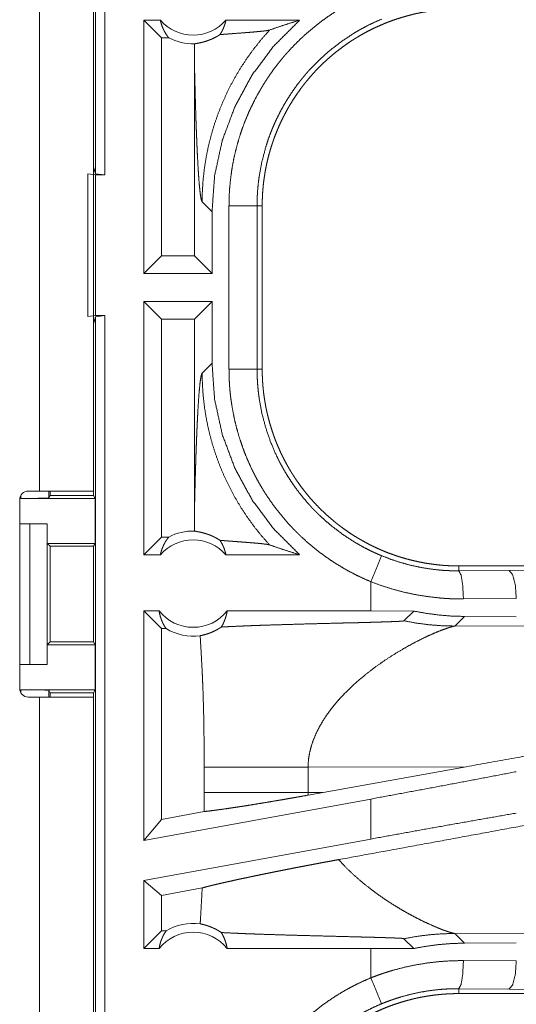
# Model space of a CAD drawing. Units: inches. Extents: x 23 to 149, y 8 to 132.
# Drawn here: x 34 to 35, y 16 to 18 of the extents above; entities that cross this region are included whole.
import ezdxf

# ---------------------------------------------------------------- set-up
doc = ezdxf.new("R2010")
doc.units = ezdxf.units.IN
doc.header["$MEASUREMENT"] = 0
doc.layers.add('Trimetric', color=7, linetype='Continuous', true_color=0xffffff)

msp = doc.modelspace()

# ---------------------------------------------------------------- linework, layer by layer
at = {"layer": 'Trimetric', "color": 18, "linetype": 'Continuous', "lineweight": 18}
for p, q in [((34.618, 17.7686), (34.618, 19.1481)), ((34.6347, 19.146), (34.6347, 17.7665)), ((34.5189, 18.5885), (34.5189, 17.2045)), ((34.6149, 17.2045), (34.6149, 18.5885)), ((34.7355, 18.0101), (34.7041, 18.0415)), ((34.7041, 17.5915), (34.7041, 18.0415)), ((34.7337, 18.0415), (34.7041, 18.0415)), ((34.9815, 18.0415), (34.8504, 18.0415)), ((34.7487, 18.0101), (34.7355, 18.0101)), ((34.7355, 18.0101), (34.7355, 17.623)), ((34.7942, 17.9726), (34.7942, 17.623)), ((34.6149, 17.7812), (34.618, 17.7686)), ((34.6049, 17.7683), (34.6183, 17.7665)), ((34.6049, 17.5148), (34.6049, 17.7683)), ((34.6347, 17.7665), (34.618, 17.7686)), ((34.6183, 17.7665), (34.6183, 17.5165)), ((34.6183, 17.7665), (34.6347, 17.7665)), ((34.808, 17.7187), (34.8256, 17.701)), ((34.8558, 17.4213), (34.8558, 17.7117)), ((34.9057, 17.7117), (34.9057, 17.4213)), ((34.9057, 17.7117), (34.9149, 17.7117)), ((34.9149, 17.4213), (34.9149, 17.7117)), ((34.8256, 17.5915), (34.8256, 17.701)), ((34.7355, 17.623), (34.7041, 17.5915)), ((34.7942, 17.623), (34.7355, 17.623)), ((34.7942, 17.623), (34.8256, 17.5915)), ((34.8256, 17.5915), (34.7041, 17.5915)), ((34.8256, 17.5415), (34.7041, 17.5415)), ((34.7041, 17.0915), (34.7041, 17.5415)), ((34.7355, 17.5101), (34.7041, 17.5415)), ((34.7942, 17.5101), (34.8256, 17.5415)), ((34.8256, 17.432), (34.8256, 17.5415)), ((34.6183, 17.5165), (34.6049, 17.5148)), ((34.618, 17.5144), (34.6149, 17.5019)), ((34.618, 17.5144), (34.6347, 17.5165)), ((34.618, 16.0186), (34.618, 17.5144)), ((34.6183, 17.5165), (34.6347, 17.5165)), ((34.6347, 17.5165), (34.6347, 16.0165)), ((34.7942, 17.5101), (34.7355, 17.5101)), ((34.7355, 17.5101), (34.7355, 17.123)), ((34.7942, 17.5101), (34.7942, 17.1604)), ((34.8256, 17.432), (34.808, 17.4144)), ((34.9057, 17.4213), (34.9149, 17.4213)), ((34.5189, 17.2045), (34.4984, 17.2045)), ((34.5352, 17.2045), (34.5352, 17.1924)), ((34.5374, 17.2045), (34.5374, 17.1968)), ((34.6149, 17.2045), (34.6149, 17.1968)), ((34.4834, 17.1895), (34.4834, 16.8535)), ((34.4852, 17.1915), (34.4852, 17.1967)), ((34.4852, 17.1915), (34.6175, 17.1915)), ((34.5374, 17.1968), (34.5352, 17.1924)), ((34.5374, 17.1968), (34.6149, 17.1968)), ((34.6175, 17.1915), (34.6149, 17.1968)), ((34.6175, 17.1915), (34.6175, 17.1115)), ((34.4834, 17.1465), (34.5014, 17.1465)), ((34.5014, 17.1465), (34.532, 17.1465)), ((34.5014, 16.8965), (34.5014, 17.1465)), ((34.532, 17.1465), (34.532, 16.8965)), ((34.532, 17.1465), (34.5323, 17.1465)), ((34.5323, 17.1465), (34.5323, 17.1115)), ((34.7355, 17.123), (34.7041, 17.0915)), ((34.7487, 17.123), (34.7355, 17.123)), ((34.5323, 17.1115), (34.5374, 17.1065)), ((34.5323, 17.1115), (34.6175, 17.1115)), ((34.5374, 17.1065), (34.5374, 16.9366)), ((34.5374, 17.1065), (34.615, 17.1065)), ((34.615, 17.1065), (34.6175, 17.1115)), ((34.615, 16.9366), (34.615, 17.1065)), ((34.7337, 17.0915), (34.7041, 17.0915)), ((34.9815, 17.0915), (34.8504, 17.0915)), ((35.2647, 17.0628), (35.2647, 17.0715)), ((40.7961, 17.0715), (35.2647, 17.0715)), ((35.2647, 17.0628), (35.3541, 17.0635)), ((35.3541, 17.0635), (36.0328, 17.0699)), ((35.1082, 17.0435), (35.1082, 16.9915)), ((35.367, 17.0135), (35.2729, 17.0129)), ((34.7355, 16.9601), (34.7041, 16.9915)), ((34.7314, 16.9915), (34.7041, 16.9915)), ((34.7041, 16.5834), (34.7041, 16.9915)), ((35.1082, 16.9915), (34.8526, 16.9915)), ((35.1845, 16.9914), (35.1082, 16.9915)), ((35.1671, 16.974), (35.1845, 16.9914)), ((35.2577, 16.9647), (35.2749, 16.9818)), ((35.367, 16.9811), (35.2749, 16.9818)), ((34.7355, 16.9601), (34.7355, 16.6211)), ((34.7439, 16.9601), (34.7355, 16.9601)), ((35.7346, 16.9661), (35.2577, 16.9647)), ((34.5374, 16.9366), (34.5323, 16.9315)), ((34.5323, 16.9315), (34.5323, 16.8965)), ((34.5323, 16.9315), (34.6175, 16.9315)), ((34.5374, 16.9366), (34.615, 16.9366)), ((34.615, 16.9366), (34.6175, 16.9315)), ((34.6175, 16.9315), (34.6175, 16.8515)), ((34.4834, 16.8965), (34.5014, 16.8965)), ((34.532, 16.8965), (34.5014, 16.8965)), ((34.5323, 16.8965), (34.532, 16.8965)), ((34.4852, 16.8515), (34.6175, 16.8515)), ((34.4852, 16.8463), (34.4852, 16.8515)), ((34.4984, 16.8385), (34.5189, 16.8385)), ((34.5189, 16.8385), (34.5189, 15.4545)), ((34.5352, 16.8506), (34.5374, 16.8463)), ((34.5352, 16.8506), (34.5352, 16.8385)), ((34.5374, 16.8463), (34.6149, 16.8463)), ((34.5374, 16.8463), (34.5374, 16.8385)), ((34.6175, 16.8515), (34.6149, 16.8463)), ((34.6149, 16.8463), (34.6149, 16.8385)), ((34.6149, 15.4545), (34.6149, 16.8385)), ((34.8116, 16.714), (34.8116, 16.6691)), ((34.9965, 16.714), (35.278, 16.7148)), ((34.9965, 16.6691), (34.9965, 16.714)), ((35.0232, 16.669), (35.278, 16.7148)), ((35.0232, 16.669), (34.9965, 16.6691)), ((35.0232, 16.669), (34.9966, 16.6642)), ((35.1082, 16.6573), (34.7041, 16.5834)), ((35.1082, 16.6573), (35.1082, 16.5862)), ((34.8115, 16.635), (34.7355, 16.6211)), ((34.7355, 16.6211), (34.7041, 16.5834)), ((35.1082, 16.5862), (34.7041, 16.5123)), ((34.7041, 16.3915), (34.7041, 16.5123)), ((34.7355, 16.486), (34.7041, 16.5123)), ((34.8081, 16.4993), (34.7355, 16.486)), ((34.7355, 16.486), (34.7355, 16.423)), ((34.7355, 16.423), (34.7041, 16.3915)), ((34.7439, 16.423), (34.7355, 16.423)), ((35.2749, 16.4012), (35.2577, 16.4184)), ((35.2577, 16.4184), (35.7346, 16.4169)), ((35.1671, 16.409), (35.1845, 16.3916)), ((35.2749, 16.4012), (35.367, 16.402)), ((34.7314, 16.3915), (34.7041, 16.3915)), ((35.1082, 16.3915), (34.8526, 16.3915)), ((35.1845, 16.3916), (35.1082, 16.3915)), ((35.1082, 16.3915), (35.1082, 16.3395)), ((35.2729, 16.3702), (35.367, 16.3695)), ((35.3541, 16.3195), (35.2647, 16.3202)), ((35.2647, 16.3202), (35.2647, 16.3115)), ((41.04, 16.3115), (35.2647, 16.3115)), ((36.0328, 16.3132), (35.3541, 16.3195))]:
    msp.add_line(p, q, dxfattribs=at)
for centre, radius, start, end in [((34.792, 18.0929), 0.0777, 221.3424, 318.6576), ((34.792, 18.0929), 0.0934, 242.355, 271.5048), ((34.4984, 17.1895), 0.015, 90, 180), ((34.792, 17.0402), 0.0934, 88.4952, 117.645), ((34.792, 17.0402), 0.0777, 41.3424, 138.6576), ((34.792, 17.0402), 0.0777, 218.744, 321.256), ((34.792, 17.0402), 0.0934, 238.9768, 277.6574), ((34.4984, 16.8535), 0.015, 180, 270), ((34.792, 16.3429), 0.0934, 82.3426, 121.0232), ((34.792, 16.3429), 0.0777, 38.744, 141.256)]:
    msp.add_arc(centre, radius, start, end, dxfattribs=at)
for points, knots in [([(34.8558, 17.7117), (34.856, 17.7269), (34.8569, 17.7419), (34.8583, 17.7569), (34.8602, 17.7717), (34.8626, 17.7864), (34.8656, 17.801), (34.8692, 17.8155), (34.8732, 17.83), (34.8778, 17.8443), (34.883, 17.8585), (34.8844, 17.862), (34.8858, 17.8655), (34.8872, 17.869), (34.8887, 17.8725), (34.8917, 17.8795), (34.8949, 17.8863), (34.9016, 17.8998), (34.9087, 17.913), (34.9163, 17.9259), (34.9244, 17.9385), (34.9329, 17.9509), (34.942, 17.9629), (34.9467, 17.9688), (34.9515, 17.9747), (34.9539, 17.9776), (34.9564, 17.9804), (34.9589, 17.9833), (34.9614, 17.9861), (34.9718, 17.9971), (34.9825, 18.0077), (34.9936, 18.0179), (35.005, 18.0276), (35.0167, 18.0369), (35.0288, 18.0458), (35.0412, 18.0542), (35.054, 18.0623), (35.0573, 18.0642), (35.0606, 18.0661), (35.0639, 18.068), (35.0672, 18.0698), (35.0739, 18.0734), (35.0806, 18.0769), (35.0943, 18.0835), (35.1082, 18.0895)], [0, 0, 0.031448, 0.062712, 0.09384, 0.124877, 0.155862, 0.186836, 0.217843, 0.248922, 0.280119, 0.311472, 0.319341, 0.327224, 0.335105, 0.342975, 0.358683, 0.37435, 0.405594, 0.436752, 0.467865, 0.498972, 0.530125, 0.561357, 0.577016, 0.592715, 0.600582, 0.608453, 0.616338, 0.624216, 0.655616, 0.68688, 0.718049, 0.749165, 0.780275, 0.811411, 0.842629, 0.873963, 0.881818, 0.889689, 0.897567, 0.905456, 0.921223, 0.936973, 0.96847, 1, 1]), ([(34.9149, 17.7117), (34.915, 17.7204), (34.9153, 17.729), (34.9158, 17.7376), (34.9166, 17.7461), (34.9175, 17.7546), (34.9187, 17.7631), (34.92, 17.7715), (34.9216, 17.7799), (34.9233, 17.7882), (34.9253, 17.7966), (34.9275, 17.8049), (34.9299, 17.8131), (34.9311, 17.8172), (34.9325, 17.8213), (34.9332, 17.8234), (34.9339, 17.8254), (34.9346, 17.8275), (34.9353, 17.8295), (34.9383, 17.8376), (34.9415, 17.8456), (34.9449, 17.8535), (34.9484, 17.8613), (34.9522, 17.869), (34.9561, 17.8765), (34.9602, 17.884), (34.9645, 17.8914), (34.969, 17.8987), (34.9737, 17.9059), (34.9785, 17.9129), (34.9835, 17.9199), (34.9861, 17.9234), (34.9887, 17.9268), (34.9914, 17.9302), (34.9942, 17.9335), (34.9997, 17.9402), (35.0054, 17.9466), (35.0112, 17.9529), (35.0172, 17.959), (35.0233, 17.965), (35.0296, 17.9708), (35.036, 17.9765), (35.0425, 17.982), (35.0492, 17.9873), (35.056, 17.9925), (35.0629, 17.9975), (35.07, 18.0024), (35.0736, 18.0048), (35.0773, 18.0071), (35.0791, 18.0083), (35.0809, 18.0094), (35.0828, 18.0105), (35.0846, 18.0117), (35.0921, 18.016), (35.0996, 18.0202), (35.1072, 18.0241), (35.1149, 18.0279), (35.1227, 18.0314), (35.1305, 18.0348), (35.1384, 18.038), (35.1464, 18.041), (35.1545, 18.0437), (35.1627, 18.0463), (35.1709, 18.0487), (35.1793, 18.0509), (35.1834, 18.052), (35.1877, 18.053), (35.1919, 18.0539), (35.1961, 18.0548), (35.2046, 18.0563), (35.2131, 18.0577), (35.2217, 18.0589), (35.2302, 18.0598), (35.2388, 18.0606), (35.2474, 18.0611), (35.256, 18.0614), (35.2647, 18.0615)], [0, 0, 0.01573, 0.031405, 0.047034, 0.062628, 0.078194, 0.093742, 0.109283, 0.124823, 0.140376, 0.155947, 0.171545, 0.187186, 0.195025, 0.202875, 0.206804, 0.210738, 0.214679, 0.218616, 0.234332, 0.249995, 0.265616, 0.281202, 0.29676, 0.312306, 0.327844, 0.343388, 0.358941, 0.37452, 0.390128, 0.405775, 0.413622, 0.421476, 0.429351, 0.437224, 0.452929, 0.46858, 0.484191, 0.49977, 0.515323, 0.530865, 0.546406, 0.561952, 0.577511, 0.593097, 0.608713, 0.624378, 0.632224, 0.640091, 0.644028, 0.647967, 0.651905, 0.655838, 0.671525, 0.687162, 0.702769, 0.718338, 0.73389, 0.749434, 0.764975, 0.780522, 0.79609, 0.811681, 0.827311, 0.842981, 0.850838, 0.858713, 0.866592, 0.874455, 0.890167, 0.905854, 0.921525, 0.93719, 0.952859, 0.968547, 0.984258, 1, 1]), ([(35.1273, 18.0434), (35.1151, 18.0381), (35.1031, 18.0323), (35.0972, 18.0292), (35.0914, 18.0261), (35.0885, 18.0245), (35.0856, 18.0228), (35.0827, 18.0211), (35.0798, 18.0195), (35.0577, 18.005), (35.0368, 17.9891), (35.0171, 17.9717), (34.9986, 17.9527), (34.9964, 17.9503), (34.9942, 17.9478), (34.992, 17.9452), (34.9899, 17.9427), (34.9857, 17.9376), (34.9815, 17.9324), (34.9736, 17.9219), (34.9661, 17.9111), (34.959, 17.9), (34.9523, 17.8887), (34.9461, 17.8771), (34.9402, 17.8653), (34.9374, 17.8593), (34.9348, 17.8532), (34.9335, 17.8502), (34.9322, 17.8471), (34.931, 17.844), (34.9298, 17.8409), (34.9252, 17.8284), (34.9212, 17.8159), (34.9145, 17.7904), (34.9096, 17.7646), (34.9079, 17.7515), (34.9067, 17.7383), (34.9065, 17.735), (34.9063, 17.7317), (34.9061, 17.7284), (34.906, 17.7251), (34.9058, 17.7184), (34.9057, 17.7117)], [0, 0, 0.031489, 0.062946, 0.078682, 0.094424, 0.102301, 0.110169, 0.11803, 0.125876, 0.188342, 0.250497, 0.312696, 0.375266, 0.383132, 0.391005, 0.398875, 0.406729, 0.422409, 0.438051, 0.469246, 0.500359, 0.53143, 0.562503, 0.593621, 0.624818, 0.640468, 0.656155, 0.66401, 0.67188, 0.679755, 0.68762, 0.718966, 0.750179, 0.812373, 0.874538, 0.90572, 0.937027, 0.944879, 0.952742, 0.960615, 0.968493, 0.984246, 1, 1]), ([(34.7337, 18.0415), (34.7349, 18.0365), (34.7364, 18.0317), (34.7383, 18.027), (34.7405, 18.0224), (34.7429, 18.0181), (34.7457, 18.014), (34.7487, 18.0101)], [0, 0, 0.146074, 0.291262, 0.43552, 0.578602, 0.720436, 0.860977, 1, 1]), ([(34.8256, 17.701), (34.8302, 17.7652), (34.8439, 17.8281), (34.8665, 17.8883), (34.8973, 17.9447), (34.9359, 17.9961), (34.9815, 18.0415)], [0, 0, 0.166718, 0.333413, 0.500082, 0.666732, 0.833368, 1, 1]), ([(34.8397, 18.0159), (34.8426, 18.0206), (34.8451, 18.0255), (34.8472, 18.0307), (34.849, 18.036), (34.8504, 18.0415)], [0, 0, 0.196422, 0.394876, 0.595104, 0.79692, 1, 1]), ([(34.9281, 18.0241), (34.9457, 18.0302), (34.9635, 18.036), (34.9815, 18.0415)], [0, 0, 0.330988, 0.664474, 1, 1]), ([(34.7945, 17.9995), (34.7954, 17.9997), (34.7966, 17.9999), (34.7981, 18.0002), (34.7998, 18.0005), (34.8018, 18.0009), (34.804, 18.0013), (34.8065, 18.0019), (34.8092, 18.0025), (34.8121, 18.0033), (34.8153, 18.0043), (34.8187, 18.0055), (34.8224, 18.0069), (34.8233, 18.0072), (34.8243, 18.0077), (34.8253, 18.0081), (34.8263, 18.0085), (34.8284, 18.0095), (34.8305, 18.0106), (34.8327, 18.0117), (34.8349, 18.013), (34.8373, 18.0144), (34.8397, 18.0159)], [0, 0, 0.019448, 0.044699, 0.07548, 0.111703, 0.153227, 0.19998, 0.252058, 0.309373, 0.372134, 0.44062, 0.515137, 0.596259, 0.61764, 0.639485, 0.661783, 0.68449, 0.731315, 0.780225, 0.831278, 0.884691, 0.94081, 1, 1]), ([(34.9281, 18.0241), (34.9134, 18.0075), (34.8996, 17.9902), (34.8867, 17.9723), (34.8747, 17.9539), (34.8637, 17.935), (34.8537, 17.9158), (34.8448, 17.8962), (34.8368, 17.8764), (34.8298, 17.8565), (34.8239, 17.8365), (34.8189, 17.8165), (34.8149, 17.7966), (34.8119, 17.7768), (34.8097, 17.7572), (34.8084, 17.7378), (34.808, 17.7187)], [0, 0, 0.066041, 0.131933, 0.197609, 0.262986, 0.327979, 0.392532, 0.456567, 0.520014, 0.582821, 0.644918, 0.706256, 0.766787, 0.826462, 0.885249, 0.943103, 1, 1]), ([(34.8397, 18.0159), (34.8459, 18.0164), (34.8523, 18.0169), (34.8588, 18.0174), (34.8654, 18.0179), (34.8787, 18.0189), (34.8853, 18.0194), (34.8917, 18.0199), (34.8979, 18.0204), (34.9038, 18.021), (34.9094, 18.0215), (34.9145, 18.022), (34.9191, 18.0225), (34.9229, 18.023), (34.9259, 18.0236), (34.9281, 18.0241)], [0, 0, 0.070047, 0.142136, 0.215724, 0.290296, 0.440356, 0.514527, 0.587201, 0.657574, 0.724699, 0.787701, 0.845452, 0.896868, 0.940657, 0.975476, 1, 1]), ([(34.7945, 17.9995), (34.7943, 17.986), (34.7942, 17.9726)], [0, 0, 0.499931, 1, 1]), ([(34.7942, 17.9726), (34.7947, 17.9483), (34.7953, 17.9244), (34.7956, 17.9126), (34.7959, 17.9011), (34.7962, 17.8897), (34.7966, 17.8785), (34.7969, 17.8675), (34.7973, 17.8568), (34.7977, 17.8463), (34.7981, 17.8361), (34.7985, 17.8262), (34.7989, 17.8167), (34.7993, 17.8074), (34.7998, 17.7985), (34.8007, 17.7818), (34.8016, 17.7668), (34.8026, 17.7535), (34.8037, 17.7422), (34.8047, 17.7329), (34.8058, 17.7258), (34.8069, 17.721), (34.808, 17.7187)], [0, 0, 0.09567, 0.189517, 0.235599, 0.281031, 0.325742, 0.369669, 0.41273, 0.45486, 0.495988, 0.536033, 0.574931, 0.612598, 0.648972, 0.683962, 0.749534, 0.808718, 0.860951, 0.905673, 0.94235, 0.970514, 0.989766, 1, 1]), ([(34.8558, 17.7117), (34.8985, 17.7117), (34.9057, 17.7117)], [0, 0, 0.854723, 1, 1]), ([(34.9815, 17.0915), (34.9359, 17.1369), (34.8973, 17.1883), (34.8665, 17.2447), (34.8439, 17.305), (34.8302, 17.3678), (34.8256, 17.432)], [0, 0, 0.166632, 0.333268, 0.499918, 0.666587, 0.833282, 1, 1]), ([(34.7942, 17.1604), (34.7947, 17.1848), (34.7953, 17.2087), (34.7956, 17.2204), (34.7959, 17.232), (34.7962, 17.2434), (34.7966, 17.2546), (34.7969, 17.2655), (34.7973, 17.2763), (34.7977, 17.2867), (34.7981, 17.2969), (34.7985, 17.3068), (34.7989, 17.3164), (34.7993, 17.3256), (34.7998, 17.3346), (34.8007, 17.3512), (34.8016, 17.3663), (34.8026, 17.3795), (34.8037, 17.3909), (34.8047, 17.4002), (34.8058, 17.4073), (34.8069, 17.412), (34.808, 17.4144)], [0, 0, 0.09567, 0.189517, 0.235599, 0.281031, 0.325748, 0.369669, 0.41273, 0.45486, 0.495988, 0.536033, 0.574931, 0.612598, 0.648972, 0.683962, 0.749534, 0.808724, 0.860951, 0.905673, 0.94235, 0.970514, 0.989766, 1, 1]), ([(34.9281, 17.1089), (34.9141, 17.1247), (34.901, 17.141), (34.8886, 17.158), (34.877, 17.1755), (34.8663, 17.1935), (34.8564, 17.212), (34.8473, 17.231), (34.8392, 17.2504), (34.832, 17.2701), (34.8257, 17.2901), (34.8203, 17.3104), (34.8159, 17.3309), (34.8125, 17.3516), (34.81, 17.3725), (34.8085, 17.3934), (34.808, 17.4144)], [0, 0, 0.062517, 0.125027, 0.187541, 0.250054, 0.312561, 0.375072, 0.43758, 0.500082, 0.56258, 0.625081, 0.687576, 0.750068, 0.812557, 0.875039, 0.937521, 1, 1]), ([(34.8558, 17.4213), (34.8985, 17.4213), (34.9057, 17.4213)], [0, 0, 0.854723, 1, 1]), ([(35.1082, 17.0435), (35.0943, 17.0496), (35.0808, 17.0561), (35.0675, 17.0631), (35.0545, 17.0705), (35.0419, 17.0784), (35.0295, 17.0868), (35.0174, 17.0956), (35.0057, 17.1049), (34.9942, 17.1146), (34.9831, 17.1248), (34.9803, 17.1274), (34.9776, 17.1301), (34.9749, 17.1327), (34.9723, 17.1354), (34.967, 17.1409), (34.9619, 17.1464), (34.952, 17.1578), (34.9425, 17.1694), (34.9335, 17.1814), (34.9249, 17.1937), (34.9168, 17.2063), (34.9091, 17.2193), (34.9055, 17.2258), (34.9019, 17.2325), (34.9002, 17.2359), (34.8985, 17.2393), (34.8968, 17.2427), (34.8952, 17.2461), (34.8889, 17.2599), (34.8833, 17.2738), (34.8781, 17.288), (34.8735, 17.3022), (34.8694, 17.3166), (34.8658, 17.3312), (34.8628, 17.3459), (34.8603, 17.3608), (34.8597, 17.3646), (34.8592, 17.3683), (34.8587, 17.3721), (34.8583, 17.3759), (34.8575, 17.3834), (34.8569, 17.391), (34.856, 17.4061), (34.8558, 17.4213)], [0, 0, 0.03145, 0.062716, 0.093842, 0.124874, 0.155862, 0.186835, 0.217844, 0.248921, 0.280117, 0.311473, 0.319344, 0.327223, 0.335104, 0.342973, 0.358681, 0.374347, 0.405593, 0.436748, 0.467864, 0.498975, 0.530123, 0.561357, 0.577018, 0.592718, 0.600581, 0.608458, 0.616342, 0.62422, 0.655619, 0.686879, 0.718049, 0.749165, 0.780274, 0.811412, 0.842632, 0.873966, 0.881823, 0.889691, 0.897574, 0.905462, 0.921223, 0.936977, 0.968475, 1, 1]), ([(34.9057, 17.4213), (34.9057, 17.4196), (34.9057, 17.418), (34.9058, 17.4163), (34.9058, 17.4147), (34.9059, 17.4113), (34.906, 17.408), (34.9063, 17.4014), (34.9067, 17.3947), (34.9073, 17.3881), (34.908, 17.3815), (34.9083, 17.3782), (34.9088, 17.3749), (34.9092, 17.3716), (34.9097, 17.3683), (34.9145, 17.3423), (34.9212, 17.3169), (34.9298, 17.292), (34.9402, 17.2677), (34.9417, 17.2647), (34.9431, 17.2617), (34.9446, 17.2588), (34.9461, 17.2558), (34.9493, 17.2499), (34.9525, 17.2442), (34.9592, 17.2328), (34.9663, 17.2217), (34.9738, 17.211), (34.9817, 17.2004), (34.99, 17.1902), (34.9987, 17.1803), (35.0031, 17.1754), (35.0077, 17.1706), (35.0101, 17.1683), (35.0124, 17.1659), (35.0148, 17.1636), (35.0172, 17.1613), (35.027, 17.1523), (35.037, 17.1438), (35.058, 17.1278), (35.08, 17.1135), (35.0914, 17.1069), (35.1031, 17.1008), (35.1061, 17.0993), (35.1091, 17.0978), (35.1121, 17.0964), (35.1151, 17.095), (35.1212, 17.0923), (35.1273, 17.0897)], [0, 0, 0.003938, 0.007875, 0.011813, 0.015751, 0.02362, 0.031488, 0.047216, 0.062946, 0.078681, 0.094424, 0.102301, 0.110172, 0.118029, 0.125877, 0.188341, 0.250501, 0.312697, 0.375263, 0.383131, 0.391008, 0.398871, 0.406727, 0.422409, 0.43805, 0.469246, 0.500356, 0.531428, 0.562502, 0.593618, 0.624822, 0.640468, 0.656151, 0.664011, 0.671882, 0.679756, 0.687621, 0.718965, 0.750182, 0.812372, 0.874539, 0.905725, 0.937025, 0.944876, 0.952743, 0.960618, 0.968493, 0.984244, 1, 1]), ([(35.2647, 17.0715), (35.256, 17.0716), (35.2474, 17.072), (35.2388, 17.0725), (35.2303, 17.0732), (35.2218, 17.0742), (35.2133, 17.0753), (35.2049, 17.0767), (35.1965, 17.0782), (35.1882, 17.08), (35.1798, 17.082), (35.1715, 17.0841), (35.1633, 17.0865), (35.1592, 17.0878), (35.1551, 17.0891), (35.153, 17.0898), (35.151, 17.0905), (35.1489, 17.0912), (35.1469, 17.0919), (35.1388, 17.0949), (35.1308, 17.0981), (35.1229, 17.1015), (35.1151, 17.1051), (35.1074, 17.1088), (35.0999, 17.1128), (35.0924, 17.1169), (35.085, 17.1212), (35.0777, 17.1256), (35.0705, 17.1303), (35.0635, 17.1352), (35.0565, 17.1402), (35.053, 17.1428), (35.0496, 17.1454), (35.0462, 17.1481), (35.0429, 17.1508), (35.0362, 17.1564), (35.0298, 17.162), (35.0235, 17.1679), (35.0174, 17.1739), (35.0114, 17.18), (35.0056, 17.1862), (34.9999, 17.1926), (34.9944, 17.1992), (34.9891, 17.2058), (34.9839, 17.2126), (34.9789, 17.2196), (34.974, 17.2267), (34.9716, 17.2303), (34.9693, 17.2339), (34.9681, 17.2357), (34.967, 17.2376), (34.9659, 17.2394), (34.9647, 17.2413), (34.9604, 17.2487), (34.9562, 17.2562), (34.9523, 17.2639), (34.9485, 17.2715), (34.945, 17.2793), (34.9416, 17.2872), (34.9384, 17.2951), (34.9354, 17.3031), (34.9327, 17.3112), (34.9301, 17.3193), (34.9277, 17.3276), (34.9255, 17.3359), (34.9244, 17.3401), (34.9234, 17.3443), (34.9225, 17.3485), (34.9216, 17.3528), (34.9201, 17.3613), (34.9187, 17.3698), (34.9175, 17.3783), (34.9166, 17.3869), (34.9158, 17.3954), (34.9153, 17.404), (34.915, 17.4127), (34.9149, 17.4213)], [0, 0, 0.01573, 0.031405, 0.047034, 0.062631, 0.078194, 0.093745, 0.109286, 0.124826, 0.140375, 0.155949, 0.171546, 0.187186, 0.195024, 0.202874, 0.206807, 0.210738, 0.214676, 0.218616, 0.234333, 0.249995, 0.265618, 0.281204, 0.296761, 0.312308, 0.327843, 0.343388, 0.358942, 0.374517, 0.390128, 0.405776, 0.413624, 0.42148, 0.429353, 0.437225, 0.45293, 0.468582, 0.484193, 0.499767, 0.515327, 0.530866, 0.546407, 0.561953, 0.577513, 0.593098, 0.608717, 0.624376, 0.632228, 0.640092, 0.64403, 0.64797, 0.651906, 0.655834, 0.671525, 0.687164, 0.702769, 0.71834, 0.733893, 0.749435, 0.764976, 0.780522, 0.796089, 0.811682, 0.827307, 0.842984, 0.850841, 0.858713, 0.866592, 0.874458, 0.890167, 0.905854, 0.921525, 0.93719, 0.952862, 0.968547, 0.984258, 1, 1]), ([(34.6149, 17.2045), (34.6102, 17.2045), (34.5753, 17.2045), (34.5189, 17.2045)], [0, 0, 0.04893, 0.412194, 1, 1]), ([(34.5352, 17.1924), (34.5313, 17.1921), (34.5204, 17.1918), (34.5042, 17.1916), (34.4852, 17.1915)], [0, 0, 0.078836, 0.296224, 0.619452, 1, 1]), ([(34.7942, 17.1604), (34.7943, 17.147), (34.7945, 17.1336)], [0, 0, 0.500069, 1, 1]), ([(34.8397, 17.1171), (34.8373, 17.1187), (34.835, 17.1201), (34.8327, 17.1213), (34.8305, 17.1225), (34.8264, 17.1245), (34.8225, 17.1262), (34.8206, 17.1269), (34.8188, 17.1276), (34.8179, 17.1279), (34.817, 17.1282), (34.8162, 17.1285), (34.8153, 17.1287), (34.8121, 17.1297), (34.8092, 17.1305), (34.8065, 17.1312), (34.804, 17.1317), (34.8018, 17.1322), (34.7998, 17.1325), (34.7981, 17.1329), (34.7966, 17.1331), (34.7954, 17.1334), (34.7945, 17.1336)], [0, 0, 0.058966, 0.114861, 0.168108, 0.218936, 0.31411, 0.40185, 0.443154, 0.482926, 0.50228, 0.521228, 0.539762, 0.557903, 0.626749, 0.68986, 0.747452, 0.799676, 0.846567, 0.88823, 0.924519, 0.955294, 0.980552, 1, 1]), ([(34.7337, 17.0915), (34.7349, 17.0965), (34.7364, 17.1014), (34.7383, 17.1061), (34.7405, 17.1106), (34.7429, 17.115), (34.7457, 17.1191), (34.7487, 17.123)], [0, 0, 0.146074, 0.291262, 0.435478, 0.578601, 0.720436, 0.860977, 1, 1]), ([(34.8397, 17.1171), (34.8426, 17.1125), (34.8451, 17.1075), (34.8472, 17.1024), (34.849, 17.097), (34.8504, 17.0915)], [0, 0, 0.196422, 0.394876, 0.595104, 0.79692, 1, 1]), ([(34.8397, 17.1171), (34.8459, 17.1166), (34.8523, 17.1161), (34.8588, 17.1156), (34.8654, 17.1151), (34.8787, 17.1141), (34.8853, 17.1136), (34.8917, 17.1131), (34.8979, 17.1126), (34.9038, 17.1121), (34.9094, 17.1116), (34.9145, 17.1111), (34.9191, 17.1105), (34.9229, 17.11), (34.9259, 17.1095), (34.9281, 17.1089)], [0, 0, 0.070047, 0.142136, 0.215724, 0.290296, 0.440356, 0.514527, 0.587201, 0.657574, 0.724699, 0.787701, 0.845452, 0.896868, 0.940657, 0.975476, 1, 1]), ([(34.9281, 17.1089), (34.9457, 17.1029), (34.9635, 17.0971), (34.9815, 17.0915)], [0, 0, 0.330988, 0.664474, 1, 1]), ([(35.1273, 17.0897), (35.1176, 17.0661), (35.1082, 17.0435)], [0, 0, 0.509812, 1, 1]), ([(35.1273, 17.0897), (35.1439, 17.0833), (35.1607, 17.0778), (35.1776, 17.0731), (35.1948, 17.0694), (35.212, 17.0664), (35.2295, 17.0644), (35.2339, 17.064), (35.2383, 17.0636), (35.2427, 17.0634), (35.2471, 17.0632), (35.2515, 17.063), (35.2559, 17.0629), (35.2581, 17.0629), (35.2603, 17.0628), (35.2614, 17.0628), (35.263, 17.0628), (35.2636, 17.0628), (35.2638, 17.0628), (35.2641, 17.0628), (35.2643, 17.0628), (35.2644, 17.0628), (35.2645, 17.0628), (35.2647, 17.0628)], [0, 0, 0.126164, 0.251457, 0.376206, 0.500684, 0.625225, 0.750132, 0.78145, 0.812783, 0.844066, 0.875305, 0.906526, 0.937713, 0.953291, 0.968869, 0.976634, 0.988329, 0.992211, 0.994153, 0.996094, 0.997088, 0.998059, 0.999029, 1, 1]), ([(35.2729, 17.0129), (35.2717, 17.0374), (35.2687, 17.0556), (35.2647, 17.0628)], [0, 0, 0.47827, 0.838147, 1, 1]), ([(35.367, 17.0135), (35.3652, 17.0381), (35.3604, 17.0563), (35.3541, 17.0635)], [0, 0, 0.463558, 0.818397, 1, 1]), ([(35.2729, 17.0129), (35.2624, 17.0129), (35.2519, 17.0132), (35.2466, 17.0135), (35.2413, 17.0138), (35.2361, 17.0142), (35.2308, 17.0146), (35.2099, 17.017), (35.1892, 17.0203), (35.1686, 17.0246), (35.1483, 17.0299), (35.1282, 17.0362), (35.1082, 17.0435)], [0, 0, 0.062383, 0.124851, 0.156126, 0.18742, 0.218758, 0.250086, 0.375023, 0.499617, 0.624145, 0.748851, 0.874036, 1, 1]), ([(34.7314, 16.9915), (34.7325, 16.9859), (34.734, 16.9803), (34.7359, 16.9749), (34.7382, 16.9697), (34.7409, 16.9648), (34.7439, 16.9601)], [0, 0, 0.169616, 0.33838, 0.505995, 0.67221, 0.836958, 1, 1]), ([(34.8421, 16.963), (34.8451, 16.9683), (34.8476, 16.9738), (34.8497, 16.9795), (34.8514, 16.9854), (34.8526, 16.9915)], [0, 0, 0.196487, 0.39494, 0.595262, 0.797067, 1, 1]), ([(35.2749, 16.9818), (35.2522, 16.9825), (35.2296, 16.9843), (35.207, 16.9873), (35.1845, 16.9914)], [0, 0, 0.249237, 0.498599, 0.748638, 1, 1]), ([(34.8045, 16.9476), (34.8081, 16.9483), (34.8122, 16.9493), (34.8166, 16.9506), (34.8213, 16.9522), (34.8262, 16.9542), (34.8314, 16.9567), (34.8327, 16.9573), (34.834, 16.9581), (34.8354, 16.9588), (34.8367, 16.9596), (34.8394, 16.9612), (34.8421, 16.963)], [0, 0, 0.091521, 0.19322, 0.304695, 0.425743, 0.556218, 0.69587, 0.732199, 0.76904, 0.806522, 0.844379, 0.921389, 1, 1]), ([(34.8421, 16.963), (34.8581, 16.9638), (34.8756, 16.9646), (34.8849, 16.965), (34.8897, 16.9652), (34.8945, 16.9654), (34.9045, 16.9658), (34.9146, 16.9661), (34.9355, 16.9668), (34.9571, 16.9674), (34.9793, 16.9681), (35.002, 16.9687), (35.0251, 16.9693), (35.0483, 16.9699), (35.06, 16.9702), (35.0832, 16.9707), (35.0947, 16.971), (35.1061, 16.9713), (35.1174, 16.9716), (35.1229, 16.9718), (35.1283, 16.972), (35.1336, 16.9721), (35.1389, 16.9723), (35.1414, 16.9724), (35.1439, 16.9725), (35.1488, 16.9727), (35.1511, 16.9728), (35.1533, 16.9729), (35.1555, 16.973), (35.1575, 16.9731), (35.1585, 16.9731), (35.1594, 16.9732), (35.1603, 16.9732), (35.1612, 16.9733), (35.1628, 16.9734), (35.1642, 16.9735), (35.1648, 16.9736), (35.1653, 16.9736), (35.1658, 16.9737), (35.1662, 16.9738), (35.1668, 16.9739), (35.1671, 16.974)], [0, 0, 0.049155, 0.103112, 0.131749, 0.146462, 0.161415, 0.19191, 0.223094, 0.28738, 0.353883, 0.422205, 0.491997, 0.562857, 0.634347, 0.670177, 0.741647, 0.777107, 0.812198, 0.846719, 0.863679, 0.8804, 0.896801, 0.912833, 0.920674, 0.928395, 0.943308, 0.95044, 0.957332, 0.963934, 0.970217, 0.973234, 0.976131, 0.978918, 0.981576, 0.986462, 0.99074, 0.99263, 0.994331, 0.995834, 0.997129, 0.99903, 1, 1]), ([(35.1671, 16.974), (35.1896, 16.9699), (35.2122, 16.967), (35.2349, 16.9653), (35.2577, 16.9647)], [0, 0, 0.250038, 0.500028, 0.75004, 1, 1]), ([(35.1675, 16.9252), (35.1827, 16.9336), (35.1973, 16.9411), (35.211, 16.9477), (35.2236, 16.9532), (35.2349, 16.9577), (35.2445, 16.9611), (35.2486, 16.9624), (35.2522, 16.9635), (35.2553, 16.9642), (35.2577, 16.9647)], [0, 0, 0.176037, 0.341966, 0.495704, 0.634998, 0.757565, 0.86092, 0.904607, 0.942556, 0.97445, 1, 1]), ([(34.8045, 16.9476), (34.8062, 16.9184), (34.8078, 16.8892), (34.8085, 16.8746), (34.8091, 16.86), (34.8097, 16.8454), (34.8101, 16.8308), (34.8109, 16.8016), (34.8113, 16.7724), (34.8115, 16.7432), (34.8116, 16.714)], [0, 0, 0.125035, 0.250048, 0.312552, 0.375041, 0.437532, 0.500018, 0.624992, 0.749978, 0.87498, 1, 1]), ([(35.099, 16.8788), (35.116, 16.8918), (35.1332, 16.9039), (35.1505, 16.915), (35.1675, 16.9252)], [0, 0, 0.257746, 0.511986, 0.760288, 1, 1]), ([(35.099, 16.8788), (35.0773, 16.8602), (35.0571, 16.8403)], [0, 0, 0.501714, 1, 1]), ([(34.4852, 16.8515), (34.5042, 16.8514), (34.5204, 16.8513), (34.5313, 16.851), (34.5352, 16.8506)], [0, 0, 0.380548, 0.703776, 0.921164, 1, 1]), ([(34.5189, 16.8385), (34.5485, 16.8385), (34.5965, 16.8385), (34.6149, 16.8385)], [0, 0, 0.30901, 0.809026, 1, 1]), ([(35.0571, 16.8403), (35.05, 16.8325), (35.0432, 16.8245), (35.0368, 16.8164), (35.0307, 16.8081)], [0, 0, 0.253454, 0.504806, 0.753769, 1, 1]), ([(35.0307, 16.8081), (35.0233, 16.7969), (35.0166, 16.7855), (35.0108, 16.7738), (35.0058, 16.7621), (35.0019, 16.7502), (34.9989, 16.7381), (34.9971, 16.7261), (34.9965, 16.714)], [0, 0, 0.132377, 0.262487, 0.39029, 0.515811, 0.639209, 0.760721, 0.880797, 1, 1]), ([(35.7549, 16.8), (35.5988, 16.7722), (35.278, 16.7148)], [0, 0, 0.327403, 1, 1]), ([(34.8116, 16.714), (34.8259, 16.714), (34.8439, 16.714), (34.8652, 16.714), (34.8891, 16.714), (34.915, 16.714), (34.942, 16.714), (34.9694, 16.714), (34.9965, 16.714)], [0, 0, 0.077633, 0.175039, 0.290036, 0.419435, 0.559312, 0.705439, 0.853591, 1, 1]), ([(35.367, 16.7059), (35.2819, 16.6896), (35.1954, 16.6734), (35.1082, 16.6573)], [0, 0, 0.329274, 0.663448, 1, 1]), ([(34.8116, 16.6691), (34.8116, 16.6521), (34.8115, 16.635)], [0, 0, 0.499999, 1, 1]), ([(34.8115, 16.635), (34.8181, 16.6357), (34.8256, 16.6367), (34.8277, 16.6369), (34.8298, 16.6372), (34.8319, 16.6375), (34.834, 16.6378), (34.8385, 16.6384), (34.8432, 16.639), (34.853, 16.6404), (34.8635, 16.642), (34.8691, 16.6428), (34.8748, 16.6437), (34.8777, 16.6441), (34.8807, 16.6446), (34.8867, 16.6455), (34.8991, 16.6475), (34.9119, 16.6496), (34.9252, 16.6518), (34.9389, 16.6541), (34.9424, 16.6547), (34.9495, 16.6559), (34.9602, 16.6578), (34.9674, 16.659), (34.9819, 16.6616), (34.9966, 16.6642)], [0, 0, 0.035553, 0.075995, 0.086888, 0.098063, 0.109469, 0.12114, 0.145209, 0.170253, 0.223247, 0.280107, 0.309993, 0.34087, 0.35669, 0.372706, 0.405218, 0.47212, 0.5415, 0.613326, 0.687616, 0.706594, 0.744857, 0.802752, 0.841689, 0.920325, 1, 1]), ([(34.8116, 16.6691), (34.8257, 16.6691), (34.8431, 16.6691), (34.8634, 16.6691), (34.8865, 16.6691), (34.9117, 16.6691), (34.9388, 16.6691), (34.9672, 16.6691), (34.9965, 16.6691)], [0, 0, 0.076224, 0.170267, 0.280492, 0.405032, 0.541686, 0.688113, 0.841776, 1, 1]), ([(34.9966, 16.6642), (34.9965, 16.6667), (34.9965, 16.6691)], [0, 0, 0.500117, 1, 1]), ([(35.6879, 16.667), (35.4255, 16.6184), (35.1715, 16.5716), (35.0509, 16.5496)], [0, 0, 0.412049, 0.81068, 1, 1]), ([(35.367, 16.6323), (35.2819, 16.6174), (35.1954, 16.602), (35.1082, 16.5862)], [0, 0, 0.328901, 0.663077, 1, 1]), ([(34.8081, 16.4993), (34.8118, 16.5003), (34.8159, 16.5014), (34.8203, 16.5025), (34.825, 16.5037), (34.8275, 16.5043), (34.8301, 16.5049), (34.8314, 16.5052), (34.8341, 16.5059), (34.8355, 16.5062), (34.8413, 16.5075), (34.8472, 16.5089), (34.8535, 16.5103), (34.86, 16.5117), (34.8668, 16.5132), (34.8738, 16.5148), (34.8811, 16.5163), (34.8887, 16.5179), (34.8926, 16.5187), (34.8945, 16.5192), (34.8965, 16.5196), (34.9045, 16.5212), (34.9126, 16.5229), (34.9209, 16.5246), (34.9294, 16.5263), (34.9381, 16.5281), (34.9469, 16.5298), (34.9558, 16.5316), (34.965, 16.5334), (34.9743, 16.5352), (34.9836, 16.537), (34.9931, 16.5388), (35.0026, 16.5406), (35.0121, 16.5424), (35.0217, 16.5442), (35.0314, 16.546), (35.0411, 16.5478), (35.0509, 16.5496)], [0, 0, 0.015524, 0.032455, 0.050775, 0.070488, 0.080864, 0.091597, 0.097089, 0.108339, 0.114096, 0.137789, 0.162566, 0.188442, 0.215363, 0.243356, 0.272394, 0.302493, 0.333651, 0.34964, 0.357702, 0.365815, 0.398691, 0.432236, 0.466453, 0.501329, 0.536876, 0.573081, 0.609959, 0.64752, 0.6857, 0.724163, 0.76287, 0.801794, 0.840962, 0.88036, 0.919988, 0.959872, 1, 1]), ([(35.1103, 16.4955), (35.0944, 16.508), (35.0791, 16.5212), (35.0645, 16.5351), (35.0509, 16.5496)], [0, 0, 0.250689, 0.502012, 0.752273, 1, 1]), ([(34.8081, 16.4993), (34.8073, 16.4834), (34.8064, 16.4674), (34.8055, 16.4514), (34.8045, 16.4355)], [0, 0, 0.249954, 0.499939, 0.749959, 1, 1]), ([(35.1103, 16.4955), (35.1217, 16.4871), (35.1332, 16.4791), (35.1448, 16.4716), (35.1563, 16.4645), (35.1676, 16.4578), (35.1787, 16.4516), (35.1895, 16.4459), (35.1999, 16.4406)], [0, 0, 0.134603, 0.26772, 0.398746, 0.527066, 0.652039, 0.773014, 0.889234, 1, 1]), ([(34.8421, 16.42), (34.8394, 16.4218), (34.8367, 16.4235), (34.8354, 16.4242), (34.8341, 16.425), (34.8327, 16.4257), (34.8314, 16.4264), (34.8262, 16.4288), (34.8213, 16.4308), (34.8166, 16.4324), (34.8122, 16.4337), (34.8081, 16.4347), (34.8045, 16.4355)], [0, 0, 0.078589, 0.155444, 0.19328, 0.230694, 0.267605, 0.303952, 0.443693, 0.574168, 0.695305, 0.80678, 0.908478, 1, 1]), ([(35.1999, 16.4406), (35.2146, 16.4338), (35.2278, 16.4281)], [0, 0, 0.528729, 1, 1]), ([(34.7314, 16.3915), (34.7325, 16.3972), (34.734, 16.4027), (34.7359, 16.4081), (34.7382, 16.4133), (34.7409, 16.4183), (34.7439, 16.423)], [0, 0, 0.169616, 0.33838, 0.505995, 0.67221, 0.836958, 1, 1]), ([(34.8421, 16.42), (34.8581, 16.4192), (34.8756, 16.4184), (34.8849, 16.418), (34.8897, 16.4178), (34.8945, 16.4177), (34.9045, 16.4173), (34.9146, 16.4169), (34.9355, 16.4163), (34.9571, 16.4156), (34.9793, 16.415), (35.002, 16.4144), (35.0251, 16.4138), (35.0483, 16.4132), (35.06, 16.4129), (35.0832, 16.4123), (35.0947, 16.412), (35.1061, 16.4117), (35.1174, 16.4114), (35.1229, 16.4112), (35.1283, 16.4111), (35.1336, 16.4109), (35.1389, 16.4107), (35.1414, 16.4107), (35.1439, 16.4106), (35.1488, 16.4104), (35.1511, 16.4103), (35.1533, 16.4102), (35.1555, 16.4101), (35.1575, 16.41), (35.1585, 16.4099), (35.1594, 16.4099), (35.1603, 16.4098), (35.1612, 16.4098), (35.1628, 16.4097), (35.1642, 16.4095), (35.1648, 16.4095), (35.1653, 16.4094), (35.1658, 16.4094), (35.1662, 16.4093), (35.1668, 16.4092), (35.1671, 16.409)], [0, 0, 0.049155, 0.103112, 0.131749, 0.146462, 0.161415, 0.19191, 0.223094, 0.28738, 0.353883, 0.422206, 0.491997, 0.562857, 0.634347, 0.670177, 0.741647, 0.777107, 0.812198, 0.846719, 0.86368, 0.8804, 0.896802, 0.912833, 0.920674, 0.928395, 0.943308, 0.95044, 0.957332, 0.963934, 0.970218, 0.973234, 0.976131, 0.978918, 0.981576, 0.986462, 0.99074, 0.99263, 0.994332, 0.995835, 0.99713, 0.99903, 1, 1]), ([(34.8421, 16.42), (34.8451, 16.4148), (34.8476, 16.4093), (34.8497, 16.4035), (34.8514, 16.3976), (34.8526, 16.3915)], [0, 0, 0.196487, 0.39494, 0.595262, 0.797067, 1, 1]), ([(35.1671, 16.409), (35.1902, 16.4132), (35.213, 16.4161), (35.2356, 16.4178), (35.2577, 16.4184)], [0, 0, 0.256711, 0.509061, 0.756896, 1, 1]), ([(35.2278, 16.4281), (35.2319, 16.4265), (35.2358, 16.425)], [0, 0, 0.514508, 1, 1]), ([(35.2358, 16.425), (35.2394, 16.4237), (35.2428, 16.4225)], [0, 0, 0.517594, 1, 1]), ([(35.2428, 16.4225), (35.2489, 16.4205), (35.2539, 16.4191)], [0, 0, 0.552062, 1, 1]), ([(35.2539, 16.4191), (35.256, 16.4187), (35.2577, 16.4184)], [0, 0, 0.543698, 1, 1]), ([(35.1845, 16.3916), (35.207, 16.3957), (35.2296, 16.3987), (35.2522, 16.4005), (35.2749, 16.4012)], [0, 0, 0.251362, 0.501401, 0.750763, 1, 1]), ([(35.1082, 16.3395), (35.1182, 16.3433), (35.1282, 16.3469), (35.1333, 16.3485), (35.1383, 16.3501), (35.1434, 16.3517), (35.1485, 16.3532), (35.169, 16.3585), (35.1896, 16.3628), (35.2103, 16.3661), (35.2311, 16.3684), (35.2519, 16.3698), (35.2729, 16.3702)], [0, 0, 0.063204, 0.126361, 0.157946, 0.189531, 0.221121, 0.252674, 0.378237, 0.503036, 0.627337, 0.751427, 0.875544, 1, 1]), ([(35.2647, 16.3202), (35.2687, 16.3275), (35.2717, 16.3457), (35.2729, 16.3702)], [0, 0, 0.161824, 0.521731, 1, 1]), ([(35.3541, 16.3195), (35.3604, 16.3268), (35.3652, 16.345), (35.367, 16.3695)], [0, 0, 0.181603, 0.536442, 1, 1]), ([(34.8558, 15.9617), (34.856, 15.9769), (34.8569, 15.9919), (34.8583, 16.0069), (34.8602, 16.0217), (34.8626, 16.0364), (34.8656, 16.051), (34.8692, 16.0655), (34.8732, 16.08), (34.8778, 16.0943), (34.883, 16.1085), (34.8844, 16.112), (34.8858, 16.1155), (34.8872, 16.119), (34.8887, 16.1225), (34.8917, 16.1295), (34.8949, 16.1363), (34.9016, 16.1498), (34.9087, 16.163), (34.9163, 16.1759), (34.9244, 16.1885), (34.9329, 16.2009), (34.942, 16.2129), (34.9467, 16.2188), (34.9515, 16.2247), (34.9539, 16.2276), (34.9564, 16.2304), (34.9589, 16.2333), (34.9614, 16.2361), (34.9718, 16.2471), (34.9825, 16.2577), (34.9936, 16.2679), (35.005, 16.2776), (35.0167, 16.2869), (35.0288, 16.2958), (35.0412, 16.3042), (35.054, 16.3123), (35.0573, 16.3142), (35.0606, 16.3161), (35.0639, 16.318), (35.0672, 16.3198), (35.0739, 16.3234), (35.0806, 16.3269), (35.0943, 16.3335), (35.1082, 16.3395)], [0, 0, 0.031448, 0.062712, 0.09384, 0.124877, 0.155862, 0.186836, 0.217843, 0.248922, 0.280119, 0.311472, 0.319341, 0.327224, 0.335105, 0.342975, 0.358683, 0.37435, 0.405594, 0.436752, 0.467865, 0.498972, 0.530125, 0.561357, 0.577016, 0.592715, 0.600582, 0.608453, 0.616338, 0.624216, 0.655616, 0.68688, 0.718049, 0.749165, 0.780275, 0.811411, 0.842629, 0.873963, 0.881818, 0.889689, 0.897567, 0.905456, 0.921223, 0.936973, 0.96847, 1, 1]), ([(35.1082, 16.3395), (35.1176, 16.3169), (35.1273, 16.2934)], [0, 0, 0.490188, 1, 1]), ([(34.9149, 15.9617), (34.915, 15.9704), (34.9153, 15.979), (34.9158, 15.9876), (34.9166, 15.9961), (34.9175, 16.0046), (34.9187, 16.0131), (34.92, 16.0215), (34.9216, 16.0299), (34.9233, 16.0382), (34.9253, 16.0466), (34.9275, 16.0549), (34.9299, 16.0631), (34.9311, 16.0672), (34.9325, 16.0713), (34.9332, 16.0734), (34.9339, 16.0754), (34.9346, 16.0775), (34.9353, 16.0795), (34.9383, 16.0876), (34.9415, 16.0956), (34.9449, 16.1035), (34.9484, 16.1113), (34.9522, 16.119), (34.9561, 16.1265), (34.9602, 16.134), (34.9645, 16.1414), (34.969, 16.1487), (34.9737, 16.1559), (34.9785, 16.1629), (34.9835, 16.1699), (34.9861, 16.1734), (34.9887, 16.1768), (34.9914, 16.1802), (34.9942, 16.1835), (34.9997, 16.1902), (35.0054, 16.1966), (35.0112, 16.2029), (35.0172, 16.209), (35.0233, 16.215), (35.0296, 16.2208), (35.036, 16.2265), (35.0425, 16.232), (35.0492, 16.2373), (35.056, 16.2425), (35.0629, 16.2475), (35.07, 16.2524), (35.0736, 16.2548), (35.0773, 16.2571), (35.0791, 16.2583), (35.0809, 16.2594), (35.0828, 16.2605), (35.0846, 16.2617), (35.0921, 16.266), (35.0996, 16.2702), (35.1072, 16.2741), (35.1149, 16.2779), (35.1227, 16.2814), (35.1305, 16.2848), (35.1384, 16.288), (35.1464, 16.291), (35.1545, 16.2937), (35.1627, 16.2963), (35.1709, 16.2987), (35.1793, 16.3009), (35.1834, 16.302), (35.1877, 16.303), (35.1919, 16.3039), (35.1961, 16.3048), (35.2046, 16.3063), (35.2131, 16.3077), (35.2217, 16.3089), (35.2302, 16.3098), (35.2388, 16.3106), (35.2474, 16.3111), (35.256, 16.3114), (35.2647, 16.3115)], [0, 0, 0.01573, 0.031405, 0.047034, 0.062628, 0.078194, 0.093742, 0.109283, 0.124823, 0.140376, 0.155947, 0.171545, 0.187186, 0.195025, 0.202875, 0.206804, 0.210738, 0.214679, 0.218616, 0.234332, 0.249995, 0.265616, 0.281202, 0.29676, 0.312306, 0.327844, 0.343388, 0.358941, 0.37452, 0.390128, 0.405775, 0.413622, 0.421476, 0.429351, 0.437224, 0.452929, 0.46858, 0.484191, 0.49977, 0.515323, 0.530865, 0.546406, 0.561952, 0.577511, 0.593097, 0.608713, 0.624378, 0.632224, 0.640091, 0.644028, 0.647967, 0.651905, 0.655838, 0.671525, 0.687162, 0.702769, 0.718338, 0.73389, 0.749434, 0.764975, 0.780522, 0.79609, 0.811681, 0.827311, 0.842981, 0.850838, 0.858713, 0.866592, 0.874455, 0.890167, 0.905854, 0.921525, 0.93719, 0.952859, 0.968547, 0.984258, 1, 1]), ([(35.2647, 16.3202), (35.2645, 16.3202), (35.2644, 16.3202), (35.2643, 16.3202), (35.2641, 16.3202), (35.2638, 16.3202), (35.2636, 16.3202), (35.263, 16.3202), (35.2614, 16.3202), (35.2603, 16.3202), (35.2581, 16.3202), (35.2559, 16.3202), (35.2515, 16.3201), (35.2472, 16.3199), (35.2384, 16.3194), (35.2298, 16.3187), (35.2124, 16.3167), (35.1952, 16.3138), (35.178, 16.31), (35.1609, 16.3053), (35.1567, 16.304), (35.1524, 16.3027), (35.1482, 16.3012), (35.144, 16.2998), (35.1356, 16.2967), (35.1273, 16.2934)], [0, 0, 0.000971, 0.001941, 0.002912, 0.003883, 0.005847, 0.007788, 0.011671, 0.023342, 0.031107, 0.046638, 0.062171, 0.093217, 0.124253, 0.186239, 0.248166, 0.372104, 0.496313, 0.621112, 0.746812, 0.778411, 0.81008, 0.841717, 0.873365, 0.93667, 1, 1]), ([(35.1273, 16.2934), (35.1151, 16.2881), (35.1031, 16.2823), (35.0972, 16.2792), (35.0914, 16.2761), (35.0885, 16.2745), (35.0856, 16.2728), (35.0827, 16.2711), (35.0798, 16.2695), (35.0577, 16.255), (35.0368, 16.2391), (35.0171, 16.2217), (34.9986, 16.2027), (34.9964, 16.2003), (34.9942, 16.1978), (34.992, 16.1952), (34.9899, 16.1927), (34.9857, 16.1876), (34.9815, 16.1824), (34.9736, 16.1719), (34.9661, 16.1611), (34.959, 16.15), (34.9523, 16.1387), (34.9461, 16.1271), (34.9402, 16.1153), (34.9374, 16.1093), (34.9348, 16.1032), (34.9335, 16.1002), (34.9322, 16.0971), (34.931, 16.094), (34.9298, 16.0909), (34.9252, 16.0784), (34.9212, 16.0659), (34.9145, 16.0404), (34.9096, 16.0146), (34.9079, 16.0015), (34.9067, 15.9883), (34.9065, 15.985), (34.9063, 15.9817), (34.9061, 15.9784), (34.906, 15.9751), (34.9058, 15.9684), (34.9057, 15.9617)], [0, 0, 0.031489, 0.062946, 0.078682, 0.094424, 0.102301, 0.110169, 0.11803, 0.125876, 0.188342, 0.250497, 0.312696, 0.375266, 0.383132, 0.391005, 0.398875, 0.406729, 0.422409, 0.438051, 0.469246, 0.500359, 0.53143, 0.562503, 0.593621, 0.624818, 0.640468, 0.656155, 0.66401, 0.67188, 0.679755, 0.68762, 0.718966, 0.750179, 0.812373, 0.874538, 0.90572, 0.937027, 0.944879, 0.952742, 0.960615, 0.968493, 0.984246, 1, 1])]:
    msp.add_open_spline(points, degree=1, knots=knots, dxfattribs=at)

doc.saveas('drawing.dxf')
